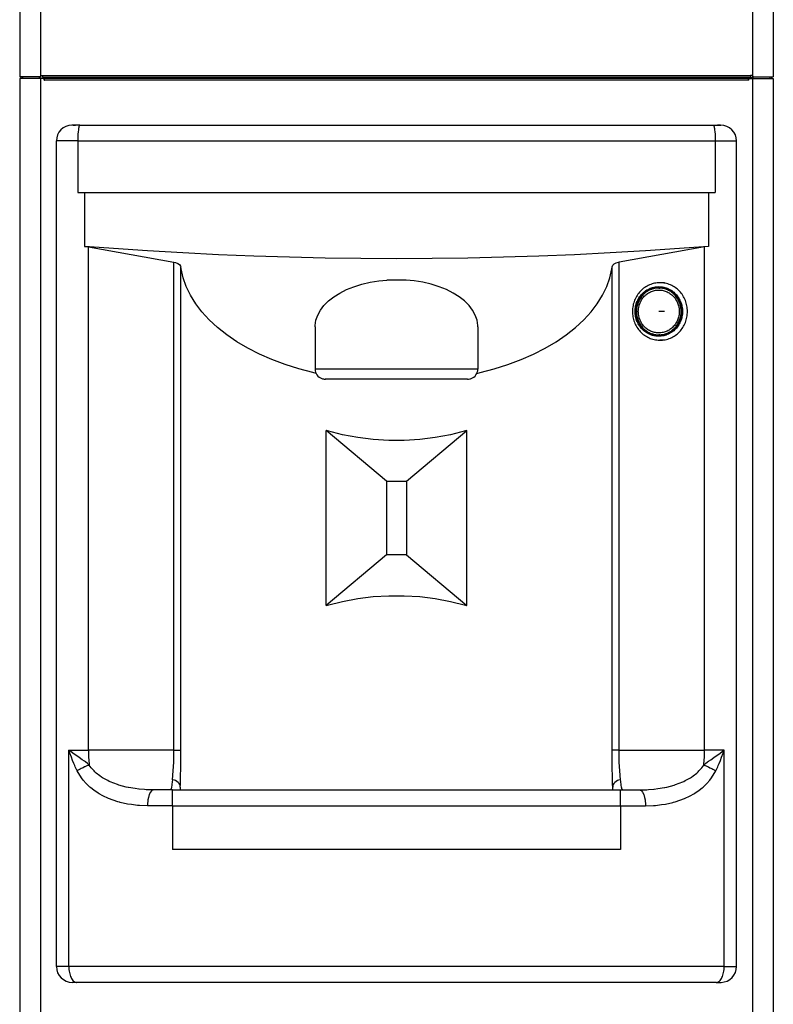
# Model space of a CAD drawing. Units: millimetres. Extents: x 15 to 1004, y -926 to 1938.
# Drawn here: x 231 to 611, y 945 to 1441 of the extents above; entities that cross this region are included whole.
import ezdxf

# ---------------------------------------------------------------- set-up
doc = ezdxf.new("R2010")
doc.units = ezdxf.units.MM
doc.linetypes.add('DOT_CENTER', pattern=[14, 12, -1, 0, -1])
doc.layers.add('1', color=7, linetype='Continuous')
doc.layers.add('Moffat_Profiles', color=10, linetype='Continuous')

# ---------------------------------------------------------------- blocks, each defined once
blk = doc.blocks.new('25165538_Stampo_super__63', base_point=(3456.81, 9506.51))
at = {"color": 4, "linetype": 'Continuous'}
for p, q in [((3465.2, 9938.51), (3464.64, 9938.51)), ((3465.2, 9938.51), (3464.91, 9938.51)), ((3465.2, 9938.51), (3466.3, 9938.51)), ((3466.3, 9938.51), (3465.2, 9938.51)), ((3466.3, 9938.51), (3466.54, 9938.51)), ((3466.54, 9938.51), (3466.3, 9938.51)), ((3467.06, 9938.51), (3466.54, 9938.51)), ((3468.7, 9938.51), (3467.06, 9938.51)), ((3468.67, 9938.51), (3468.5, 9938.38)), ((3468.7, 9938.51), (3468.67, 9938.51)), ((3468.7, 9938.51), (3787.93, 9938.51)), ((3787.93, 9938.51), (3787.96, 9938.51)), ((3787.93, 9938.51), (3789.56, 9938.51)), ((3787.96, 9938.51), (3788.13, 9938.38)), ((3789.56, 9938.51), (3790.09, 9938.51)), ((3790.28, 9938.51), (3790.09, 9938.51)), ((3790.09, 9938.51), (3790.28, 9938.51)), ((3790.33, 9938.51), (3790.28, 9938.51)), ((3790.28, 9938.51), (3790.33, 9938.51)), ((3791.43, 9938.51), (3790.33, 9938.51)), ((3790.33, 9938.51), (3791.43, 9938.51)), ((3791.43, 9938.51), (3791.81, 9938.51)), ((3791.43, 9938.51), (3791.81, 9938.51)), ((3467.71, 9934.09), (3467.65, 9932.95)), ((3467.78, 9934.95), (3467.71, 9934.09)), ((3467.8, 9935.15), (3467.78, 9934.95)), ((3467.91, 9936.1), (3467.8, 9935.15)), ((3467.92, 9936.17), (3467.91, 9936.1)), ((3468.04, 9936.92), (3467.92, 9936.17)), ((3468.08, 9937.16), (3468.04, 9936.92)), ((3468.18, 9937.58), (3468.08, 9937.16)), ((3468.34, 9938.07), (3468.18, 9937.58)), ((3468.38, 9938.17), (3468.34, 9938.07)), ((3468.5, 9938.38), (3468.38, 9938.17)), ((3788.13, 9938.38), (3788.25, 9938.17)), ((3788.25, 9938.17), (3788.29, 9938.07)), ((3788.29, 9938.07), (3788.45, 9937.58)), ((3788.45, 9937.58), (3788.55, 9937.16)), ((3788.55, 9937.16), (3788.59, 9936.92)), ((3788.59, 9936.92), (3788.71, 9936.17)), ((3788.71, 9936.17), (3788.72, 9936.1)), ((3788.72, 9936.1), (3788.83, 9935.15)), ((3788.83, 9935.15), (3788.85, 9934.95)), ((3788.85, 9934.95), (3788.92, 9934.09)), ((3788.92, 9934.09), (3788.98, 9932.95)), ((3467.59, 9930.51), (3456.81, 9930.51)), ((3456.81, 9514.51), (3456.81, 9930.51)), ((3467.61, 9931.74), (3467.59, 9930.51)), ((3467.59, 9930.51), (3467.59, 9904.51)), ((3467.59, 9930.51), (3789.04, 9930.51)), ((3467.64, 9932.83), (3467.61, 9931.74)), ((3467.65, 9932.95), (3467.64, 9932.83)), ((3788.98, 9932.95), (3788.99, 9932.83)), ((3788.99, 9932.83), (3789.02, 9931.74)), ((3789.02, 9931.74), (3789.04, 9930.51)), ((3789.04, 9930.51), (3799.81, 9930.51)), ((3789.04, 9930.51), (3789.04, 9904.51)), ((3799.81, 9514.51), (3799.81, 9930.51)), ((3467.59, 9904.51), (3789.04, 9904.51)), ((3471, 9904.51), (3471, 9877.35)), ((3785.63, 9904.51), (3785.63, 9877.35)), ((3471, 9877.35), (3471.09, 9877.34)), ((3502.74, 9875.11), (3471, 9877.35)), ((3471.09, 9877.34), (3472.97, 9877.1)), ((3472.97, 9877.1), (3516.12, 9869.48)), ((3472.97, 9623.51), (3472.97, 9877.1)), ((3520.63, 9874.08), (3502.74, 9875.11)), ((3538.53, 9873.2), (3520.63, 9874.08)), ((3736, 9874.08), (3718.1, 9873.2)), ((3753.89, 9875.11), (3736, 9874.08)), ((3783.66, 9877.1), (3740.51, 9869.48)), ((3785.63, 9877.35), (3753.89, 9875.11)), ((3785.54, 9877.34), (3783.66, 9877.1)), ((3783.66, 9623.51), (3783.66, 9877.1)), ((3785.63, 9877.35), (3785.54, 9877.34)), ((3516.12, 9869.48), (3516.95, 9869.29)), ((3516.12, 9623.51), (3516.12, 9869.48)), ((3516.95, 9869.29), (3518.07, 9868.83)), ((3556.46, 9872.48), (3538.53, 9873.2)), ((3574.41, 9871.92), (3556.46, 9872.48)), ((3592.37, 9871.52), (3574.41, 9871.92)), ((3610.34, 9871.28), (3592.37, 9871.52)), ((3628.31, 9871.2), (3610.34, 9871.28)), ((3646.29, 9871.28), (3628.31, 9871.2)), ((3664.26, 9871.52), (3646.29, 9871.28)), ((3682.22, 9871.92), (3664.26, 9871.52)), ((3700.16, 9872.48), (3682.22, 9871.92)), ((3718.1, 9873.2), (3700.16, 9872.48)), ((3738.1, 9868.55), (3739.09, 9869.08)), ((3739.09, 9869.08), (3740.3, 9869.44)), ((3740.3, 9869.44), (3740.51, 9869.48)), ((3740.51, 9623.51), (3740.51, 9869.48)), ((3518.07, 9868.83), (3518.93, 9868.22)), ((3518.93, 9868.22), (3519.47, 9867.5)), ((3519.47, 9867.5), (3519.64, 9866.95)), ((3519.76, 9866.13), (3519.64, 9866.95)), ((3519.64, 9623.51), (3519.64, 9866.95)), ((3520.75, 9861.62), (3519.76, 9866.13)), ((3735.88, 9861.62), (3736.87, 9866.13)), ((3736.87, 9866.13), (3736.99, 9866.95)), ((3736.99, 9866.95), (3737.02, 9867.12)), ((3736.99, 9623.51), (3736.99, 9866.95)), ((3737.02, 9867.12), (3737.39, 9867.87)), ((3737.39, 9867.87), (3738.1, 9868.55)), ((3522.3, 9857.16), (3520.75, 9861.62)), ((3610.82, 9858.34), (3615, 9859.32)), ((3615, 9859.32), (3619.35, 9860.03)), ((3619.35, 9860.03), (3623.45, 9860.43)), ((3633.18, 9860.43), (3623.45, 9860.43)), ((3633.18, 9860.43), (3623.45, 9860.43)), ((3637.28, 9860.03), (3633.18, 9860.43)), ((3641.63, 9859.32), (3637.28, 9860.03)), ((3645.81, 9858.34), (3641.63, 9859.32)), ((3734.33, 9857.16), (3735.88, 9861.62)), ((3524.41, 9852.79), (3522.3, 9857.16)), ((3599.73, 9853.9), (3603.13, 9855.61)), ((3603.13, 9855.61), (3606.84, 9857.09)), ((3606.84, 9857.09), (3610.82, 9858.34)), ((3649.79, 9857.09), (3645.81, 9858.34)), ((3653.5, 9855.61), (3649.79, 9857.09)), ((3656.9, 9853.9), (3653.5, 9855.61)), ((3732.22, 9852.79), (3734.33, 9857.16)), ((3527.06, 9848.51), (3524.41, 9852.79)), ((3591.73, 9847.62), (3593.99, 9849.88)), ((3593.99, 9849.88), (3596.67, 9851.98)), ((3596.67, 9851.98), (3599.73, 9853.9)), ((3659.96, 9851.98), (3656.9, 9853.9)), ((3662.64, 9849.88), (3659.96, 9851.98)), ((3664.9, 9847.62), (3662.64, 9849.88)), ((3729.57, 9848.51), (3732.22, 9852.79)), ((3530.23, 9844.35), (3527.06, 9848.51)), ((3533.92, 9840.33), (3530.23, 9844.35)), ((3588.57, 9842.74), (3589.92, 9845.23)), ((3589.92, 9845.23), (3591.73, 9847.62)), ((3666.71, 9845.23), (3664.9, 9847.62)), ((3668.06, 9842.74), (3666.71, 9845.23)), ((3722.71, 9840.33), (3726.4, 9844.35)), ((3726.4, 9844.35), (3729.57, 9848.51)), ((3538.1, 9836.48), (3533.92, 9840.33)), ((3587.33, 9837.58), (3587.7, 9840.18)), ((3587.7, 9840.18), (3588.57, 9842.74)), ((3668.93, 9840.18), (3668.06, 9842.74)), ((3669.3, 9837.58), (3668.93, 9840.18)), ((3718.53, 9836.48), (3722.71, 9840.33)), ((3542.75, 9832.82), (3538.1, 9836.48)), ((3587.31, 9836.93), (3587.33, 9837.58)), ((3587.31, 9836.93), (3587.31, 9815.51)), ((3669.31, 9836.93), (3669.3, 9837.58)), ((3669.31, 9836.93), (3669.31, 9815.51)), ((3713.88, 9832.82), (3718.53, 9836.48)), ((3547.84, 9829.35), (3542.75, 9832.82)), ((3553.36, 9826.11), (3547.84, 9829.35)), ((3703.27, 9826.11), (3708.79, 9829.35)), ((3708.79, 9829.35), (3713.88, 9832.82)), ((3559.26, 9823.11), (3553.36, 9826.11)), ((3697.37, 9823.11), (3703.27, 9826.11)), ((3565.53, 9820.36), (3559.26, 9823.11)), ((3572.12, 9817.88), (3565.53, 9820.36)), ((3684.51, 9817.88), (3691.1, 9820.36)), ((3691.1, 9820.36), (3697.37, 9823.11)), ((3579.01, 9815.68), (3572.12, 9817.88)), ((3586.15, 9813.77), (3579.01, 9815.68)), ((3669.31, 9815.51), (3587.31, 9815.51)), ((3670.48, 9813.77), (3677.62, 9815.68)), ((3677.62, 9815.68), (3684.51, 9817.88)), ((3587.79, 9813.38), (3586.15, 9813.77)), ((3590.64, 9810.8), (3590.97, 9810.69)), ((3590.97, 9810.69), (3591.97, 9810.52)), ((3591.97, 9810.52), (3592.31, 9810.51)), ((3592.31, 9810.51), (3592.44, 9810.51)), ((3592.44, 9810.51), (3592.31, 9810.51)), ((3664.19, 9810.51), (3592.44, 9810.51)), ((3664.19, 9810.51), (3664.66, 9810.52)), ((3664.66, 9810.52), (3665.66, 9810.69)), ((3665.66, 9810.69), (3665.99, 9810.8)), ((3668.84, 9813.38), (3670.48, 9813.77)), ((3592.89, 9696.46), (3592.89, 9784.56)), ((3593.51, 9784.39), (3592.89, 9784.56)), ((3623.21, 9759.11), (3592.89, 9784.56)), ((3601.06, 9782.5), (3593.51, 9784.39)), ((3608.74, 9781.08), (3601.06, 9782.5)), ((3616.53, 9780.13), (3608.74, 9781.08)), ((3624.38, 9779.65), (3616.53, 9780.13)), ((3632.25, 9779.65), (3624.38, 9779.65)), ((3640.1, 9780.13), (3632.25, 9779.65)), ((3633.42, 9759.11), (3663.74, 9784.56)), ((3647.89, 9781.08), (3640.1, 9780.13)), ((3655.57, 9782.5), (3647.89, 9781.08)), ((3663.12, 9784.39), (3655.57, 9782.5)), ((3663.74, 9784.56), (3663.12, 9784.39)), ((3663.74, 9696.46), (3663.74, 9784.56)), ((3623.21, 9759.11), (3633.42, 9759.11)), ((3623.21, 9759.11), (3623.21, 9721.91)), ((3633.42, 9759.11), (3633.42, 9721.91)), ((3623.21, 9721.91), (3592.89, 9696.46)), ((3633.42, 9721.91), (3623.21, 9721.91)), ((3633.42, 9721.91), (3663.74, 9696.46)), ((3608.74, 9699.94), (3616.53, 9700.89)), ((3616.53, 9700.89), (3624.38, 9701.36)), ((3624.38, 9701.36), (3632.25, 9701.36)), ((3632.25, 9701.36), (3640.1, 9700.89)), ((3640.1, 9700.89), (3647.89, 9699.94)), ((3592.89, 9696.46), (3593.51, 9696.63)), ((3593.51, 9696.63), (3601.06, 9698.52)), ((3601.06, 9698.52), (3608.74, 9699.94)), ((3647.89, 9699.94), (3655.57, 9698.52)), ((3655.57, 9698.52), (3663.12, 9696.63)), ((3663.12, 9696.63), (3663.74, 9696.46)), ((3463.09, 9623.51), (3472.97, 9623.51)), ((3463.41, 9623.28), (3463.09, 9623.51)), ((3463.61, 9622.08), (3463.09, 9623.51)), ((3463.09, 9514.51), (3463.09, 9623.51)), ((3464.11, 9622.78), (3463.41, 9623.28)), ((3464.41, 9619.91), (3463.61, 9622.08)), ((3465.15, 9622.05), (3464.11, 9622.78)), ((3468.35, 9619.83), (3465.15, 9622.05)), ((3516.12, 9623.51), (3472.97, 9623.51)), ((3516.08, 9620.46), (3516.1, 9621.82)), ((3516.1, 9621.82), (3516.12, 9623.51)), ((3516.12, 9623.51), (3519.64, 9623.51)), ((3519.56, 9616.21), (3519.63, 9621.39)), ((3519.63, 9621.39), (3519.64, 9623.51)), ((3740.51, 9623.51), (3736.99, 9623.51)), ((3737, 9621.39), (3736.99, 9623.51)), ((3737.07, 9616.21), (3737, 9621.39)), ((3740.51, 9623.51), (3783.66, 9623.51)), ((3740.53, 9621.82), (3740.51, 9623.51)), ((3740.55, 9620.46), (3740.53, 9621.82)), ((3793.54, 9623.51), (3783.66, 9623.51)), ((3788.28, 9619.83), (3791.48, 9622.05)), ((3791.48, 9622.05), (3792.52, 9622.78)), ((3792.22, 9619.91), (3793.02, 9622.08)), ((3792.52, 9622.78), (3793.22, 9623.28)), ((3793.02, 9622.08), (3793.54, 9623.51)), ((3793.22, 9623.28), (3793.54, 9623.51)), ((3793.54, 9514.51), (3793.54, 9623.51)), ((3465, 9618.36), (3464.41, 9619.91)), ((3465.64, 9616.78), (3465, 9618.36)), ((3466.09, 9615.72), (3465.64, 9616.78)), ((3469.89, 9618.72), (3468.35, 9619.83)), ((3470.93, 9617.96), (3469.89, 9618.72)), ((3471.45, 9617.57), (3470.93, 9617.96)), ((3472.43, 9616.81), (3471.45, 9617.57)), ((3473.39, 9616.04), (3472.43, 9616.81)), ((3473.39, 9616.04), (3472.8, 9615.81)), ((3474.39, 9614.63), (3473.39, 9616.04)), ((3515.83, 9615.31), (3515.96, 9617.47)), ((3515.96, 9617.47), (3516.04, 9619.3)), ((3516.04, 9619.3), (3516.08, 9620.46)), ((3519.37, 9608.75), (3519.56, 9616.21)), ((3737.26, 9608.75), (3737.07, 9616.21)), ((3740.59, 9619.3), (3740.55, 9620.46)), ((3740.67, 9617.47), (3740.59, 9619.3)), ((3740.8, 9615.31), (3740.67, 9617.47)), ((3782.24, 9614.63), (3783.24, 9616.04)), ((3783.24, 9616.04), (3784.2, 9616.81)), ((3783.24, 9616.04), (3783.83, 9615.81)), ((3784.2, 9616.81), (3785.18, 9617.57)), ((3785.18, 9617.57), (3785.7, 9617.96)), ((3785.7, 9617.96), (3786.74, 9618.72)), ((3786.74, 9618.72), (3788.28, 9619.83)), ((3790.54, 9615.72), (3790.99, 9616.78)), ((3790.99, 9616.78), (3791.63, 9618.36)), ((3791.63, 9618.36), (3792.22, 9619.91)), ((3466.33, 9615.19), (3466.09, 9615.72)), ((3466.82, 9614.11), (3466.33, 9615.19)), ((3467.34, 9613.05), (3466.82, 9614.11)), ((3467.88, 9613.38), (3467.34, 9613.05)), ((3469.42, 9609.62), (3467.34, 9613.05)), ((3468.44, 9613.71), (3467.88, 9613.38)), ((3468.74, 9613.88), (3468.44, 9613.71)), ((3469.34, 9614.21), (3468.74, 9613.88)), ((3470.28, 9614.7), (3469.34, 9614.21)), ((3471.08, 9615.08), (3470.28, 9614.7)), ((3471.24, 9615.15), (3471.08, 9615.08)), ((3471.87, 9615.43), (3471.24, 9615.15)), ((3472.18, 9615.56), (3471.87, 9615.43)), ((3472.65, 9615.75), (3472.18, 9615.56)), ((3472.8, 9615.81), (3472.65, 9615.75)), ((3474.52, 9614.47), (3474.39, 9614.63)), ((3475.81, 9613.04), (3474.52, 9614.47)), ((3476.17, 9612.68), (3475.81, 9613.04)), ((3476.93, 9611.98), (3476.17, 9612.68)), ((3478.77, 9610.53), (3476.93, 9611.98)), ((3515.29, 9608.62), (3515.67, 9613.09)), ((3515.67, 9613.09), (3515.83, 9615.31)), ((3740.96, 9613.09), (3740.8, 9615.31)), ((3741.34, 9608.62), (3740.96, 9613.09)), ((3777.85, 9610.53), (3779.7, 9611.98)), ((3779.7, 9611.98), (3780.46, 9612.68)), ((3780.46, 9612.68), (3780.82, 9613.04)), ((3780.82, 9613.04), (3782.11, 9614.47)), ((3782.11, 9614.47), (3782.24, 9614.63)), ((3783.83, 9615.81), (3783.98, 9615.75)), ((3783.98, 9615.75), (3784.45, 9615.56)), ((3784.45, 9615.56), (3784.76, 9615.43)), ((3784.76, 9615.43), (3785.39, 9615.15)), ((3785.39, 9615.15), (3785.55, 9615.08)), ((3785.55, 9615.08), (3786.35, 9614.7)), ((3786.35, 9614.7), (3787.29, 9614.21)), ((3787.21, 9609.62), (3789.29, 9613.05)), ((3787.29, 9614.21), (3787.89, 9613.88)), ((3787.89, 9613.88), (3788.19, 9613.71)), ((3788.19, 9613.71), (3788.75, 9613.38)), ((3788.75, 9613.38), (3789.29, 9613.05)), ((3789.29, 9613.05), (3789.8, 9614.11)), ((3789.8, 9614.11), (3790.3, 9615.19)), ((3790.3, 9615.19), (3790.54, 9615.72)), ((3470.4, 9608.35), (3469.42, 9609.62)), ((3471.91, 9606.64), (3470.4, 9608.35)), ((3472.79, 9605.77), (3471.91, 9606.64)), ((3479.62, 9609.94), (3478.77, 9610.53)), ((3480.13, 9609.62), (3479.62, 9609.94)), ((3482.71, 9608.18), (3480.13, 9609.62)), ((3483.51, 9607.79), (3482.71, 9608.18)), ((3483.95, 9607.59), (3483.51, 9607.79)), ((3487.7, 9606.14), (3483.95, 9607.59)), ((3488.34, 9605.93), (3487.7, 9606.14)), ((3515.08, 9606.47), (3515.01, 9605.94)), ((3515.17, 9607.32), (3515.08, 9606.47)), ((3515.2, 9607.6), (3515.17, 9607.32)), ((3515.29, 9608.62), (3515.2, 9607.6)), ((3516.46, 9608.33), (3515.29, 9608.62)), ((3516.84, 9608.17), (3516.46, 9608.33)), ((3517.56, 9607.79), (3516.84, 9608.17)), ((3518.18, 9607.31), (3517.56, 9607.79)), ((3518.68, 9606.75), (3518.18, 9607.31)), ((3519.04, 9606.14), (3518.68, 9606.75)), ((3519.16, 9605.83), (3519.04, 9606.14)), ((3519.31, 9604.9), (3519.33, 9606.35)), ((3519.33, 9606.35), (3519.37, 9608.75)), ((3737.3, 9606.35), (3737.26, 9608.75)), ((3737.31, 9604.9), (3737.3, 9606.35)), ((3737.59, 9606.14), (3737.47, 9605.83)), ((3737.95, 9606.75), (3737.59, 9606.14)), ((3738.45, 9607.31), (3737.95, 9606.75)), ((3739.07, 9607.79), (3738.45, 9607.31)), ((3739.79, 9608.17), (3739.07, 9607.79)), ((3740.17, 9608.33), (3739.79, 9608.17)), ((3741.34, 9608.62), (3740.17, 9608.33)), ((3741.4, 9607.95), (3741.34, 9608.62)), ((3741.46, 9607.32), (3741.4, 9607.95)), ((3741.55, 9606.47), (3741.46, 9607.32)), ((3741.62, 9605.94), (3741.55, 9606.47)), ((3768.29, 9605.93), (3768.93, 9606.14)), ((3768.93, 9606.14), (3772.68, 9607.59)), ((3772.68, 9607.59), (3773.12, 9607.79)), ((3773.12, 9607.79), (3773.92, 9608.18)), ((3773.92, 9608.18), (3776.5, 9609.62)), ((3776.5, 9609.62), (3777.01, 9609.94)), ((3777.01, 9609.94), (3777.85, 9610.53)), ((3783.84, 9605.77), (3784.72, 9606.64)), ((3784.72, 9606.64), (3786.23, 9608.35)), ((3786.23, 9608.35), (3787.21, 9609.62)), ((3473.7, 9604.94), (3472.79, 9605.77)), ((3474.19, 9604.52), (3473.7, 9604.94)), ((3475.69, 9603.34), (3474.19, 9604.52)), ((3477.89, 9601.84), (3475.69, 9603.34)), ((3478.46, 9601.5), (3477.89, 9601.84)), ((3480.3, 9600.48), (3478.46, 9601.5)), ((3492.07, 9604.94), (3488.34, 9605.93)), ((3492.97, 9604.74), (3492.07, 9604.94)), ((3493.25, 9604.69), (3492.97, 9604.74)), ((3496.58, 9604.12), (3493.25, 9604.69)), ((3498.41, 9603.9), (3496.58, 9604.12)), ((3498.62, 9603.88), (3498.41, 9603.9)), ((3501.17, 9603.66), (3498.62, 9603.88)), ((3502.1, 9603.6), (3501.17, 9603.66)), ((3504.35, 9603.52), (3502.1, 9603.6)), ((3503.68, 9601.17), (3503.22, 9599.61)), ((3504.27, 9602.38), (3503.68, 9601.17)), ((3504.71, 9602.95), (3504.27, 9602.38)), ((3505.82, 9603.51), (3504.35, 9603.52)), ((3504.93, 9603.16), (3504.71, 9602.95)), ((3505.38, 9603.43), (3504.93, 9603.16)), ((3505.82, 9603.51), (3505.38, 9603.43)), ((3515.31, 9603.51), (3505.82, 9603.51)), ((3514.31, 9603.51), (3514.37, 9603.52)), ((3514.37, 9603.52), (3514.4, 9603.54)), ((3514.4, 9603.54), (3514.48, 9603.63)), ((3514.48, 9603.63), (3514.55, 9603.78)), ((3514.55, 9603.78), (3514.58, 9603.84)), ((3514.58, 9603.84), (3514.59, 9603.88)), ((3514.59, 9603.88), (3514.63, 9603.99)), ((3514.71, 9604.24), (3514.63, 9603.99)), ((3514.78, 9604.53), (3514.71, 9604.24)), ((3514.81, 9604.69), (3514.78, 9604.53)), ((3514.83, 9604.81), (3514.81, 9604.69)), ((3514.88, 9605.07), (3514.83, 9604.81)), ((3514.98, 9605.71), (3514.88, 9605.07)), ((3515.01, 9605.94), (3514.98, 9605.71)), ((3515.31, 9595.51), (3515.31, 9603.51)), ((3515.31, 9603.51), (3741.31, 9603.51)), ((3519.31, 9604.9), (3519.16, 9605.83)), ((3519.31, 9604.9), (3519.31, 9604.06)), ((3519.31, 9604.06), (3519.31, 9603.51)), ((3737.47, 9605.83), (3737.31, 9604.9)), ((3737.31, 9604.06), (3737.31, 9604.9)), ((3737.31, 9603.51), (3737.31, 9604.06)), ((3741.31, 9603.51), (3750.81, 9603.51)), ((3741.31, 9595.51), (3741.31, 9603.51)), ((3741.65, 9605.71), (3741.62, 9605.94)), ((3741.75, 9605.07), (3741.65, 9605.71)), ((3741.8, 9604.81), (3741.75, 9605.07)), ((3741.82, 9604.69), (3741.8, 9604.81)), ((3741.85, 9604.53), (3741.82, 9604.69)), ((3741.92, 9604.24), (3741.85, 9604.53)), ((3742, 9603.99), (3741.92, 9604.24)), ((3742, 9603.99), (3742.04, 9603.88)), ((3742.04, 9603.88), (3742.05, 9603.84)), ((3742.05, 9603.84), (3742.07, 9603.78)), ((3742.07, 9603.78), (3742.15, 9603.63)), ((3742.15, 9603.63), (3742.23, 9603.54)), ((3742.23, 9603.54), (3742.26, 9603.52)), ((3742.26, 9603.52), (3742.31, 9603.51)), ((3750.81, 9603.51), (3752.28, 9603.52)), ((3750.81, 9603.51), (3751.25, 9603.43)), ((3751.25, 9603.43), (3751.7, 9603.16)), ((3751.7, 9603.16), (3751.92, 9602.95)), ((3751.92, 9602.95), (3752.36, 9602.38)), ((3752.28, 9603.52), (3754.53, 9603.6)), ((3752.36, 9602.38), (3752.95, 9601.17)), ((3752.95, 9601.17), (3753.41, 9599.61)), ((3754.53, 9603.6), (3755.46, 9603.66)), ((3755.46, 9603.66), (3758.01, 9603.88)), ((3758.01, 9603.88), (3758.22, 9603.9)), ((3758.22, 9603.9), (3760.05, 9604.12)), ((3760.05, 9604.12), (3763.38, 9604.69)), ((3763.38, 9604.69), (3763.66, 9604.74)), ((3763.66, 9604.74), (3764.56, 9604.94)), ((3764.56, 9604.94), (3768.29, 9605.93)), ((3776.33, 9600.48), (3778.17, 9601.5)), ((3778.17, 9601.5), (3778.74, 9601.84)), ((3778.74, 9601.84), (3780.94, 9603.34)), ((3780.94, 9603.34), (3782.44, 9604.52)), ((3782.44, 9604.52), (3782.93, 9604.94)), ((3782.93, 9604.94), (3783.84, 9605.77)), ((3483.04, 9599.19), (3480.3, 9600.48)), ((3487.82, 9597.51), (3483.04, 9599.19)), ((3488.72, 9597.26), (3487.82, 9597.51)), ((3488.91, 9597.21), (3488.72, 9597.26)), ((3492.74, 9596.37), (3488.91, 9597.21)), ((3494.65, 9596.06), (3492.74, 9596.37)), ((3497.74, 9595.72), (3494.65, 9596.06)), ((3502.83, 9596.67), (3502.79, 9595.51)), ((3502.93, 9597.86), (3502.83, 9596.67)), ((3503.01, 9598.45), (3502.93, 9597.86)), ((3503.22, 9599.61), (3503.01, 9598.45)), ((3753.41, 9599.61), (3753.62, 9598.45)), ((3753.62, 9598.45), (3753.7, 9597.86)), ((3753.7, 9597.86), (3753.8, 9596.67)), ((3753.8, 9596.67), (3753.84, 9595.51)), ((3758.89, 9595.72), (3761.98, 9596.06)), ((3761.98, 9596.06), (3763.89, 9596.37)), ((3763.89, 9596.37), (3767.72, 9597.21)), ((3767.72, 9597.21), (3767.91, 9597.26)), ((3767.91, 9597.26), (3768.81, 9597.51)), ((3768.81, 9597.51), (3773.59, 9599.19)), ((3773.59, 9599.19), (3776.33, 9600.48)), ((3498.71, 9595.65), (3497.74, 9595.72)), ((3502.79, 9595.51), (3498.71, 9595.65)), ((3515.31, 9595.51), (3502.79, 9595.51)), ((3515.31, 9595.51), (3515.31, 9573.51)), ((3515.31, 9595.51), (3741.31, 9595.51)), ((3741.31, 9595.51), (3741.31, 9573.51)), ((3741.31, 9595.51), (3753.84, 9595.51)), ((3753.84, 9595.51), (3757.92, 9595.65)), ((3757.92, 9595.65), (3758.89, 9595.72)), ((3741.31, 9573.51), (3515.31, 9573.51)), ((3463.09, 9514.51), (3456.81, 9514.51)), ((3793.54, 9514.51), (3463.09, 9514.51)), ((3793.54, 9514.51), (3799.81, 9514.51)), ((3465.26, 9506.51), (3464.81, 9506.51)), ((3466.51, 9506.51), (3465.26, 9506.51)), ((3466.51, 9506.51), (3465.26, 9506.51)), ((3467.08, 9506.51), (3466.51, 9506.51)), ((3789.55, 9506.51), (3467.08, 9506.51)), ((3789.55, 9506.51), (3790.12, 9506.51)), ((3790.12, 9506.51), (3791.37, 9506.51)), ((3790.12, 9506.51), (3791.37, 9506.51)), ((3791.37, 9506.51), (3791.7, 9506.51)), ((3791.7, 9506.51), (3791.99, 9506.51))]:
    blk.add_line(p, q, dxfattribs=at)
for centre, radius, start, end in [((3464.81, 9930.51), 8, 91.265, 180), ((3791.81, 9930.51), 8, 0, 90), ((3592.31, 9815.51), 5, 180, 250.4348), ((3664.31, 9815.51), 5, 289.5652, 0), ((3592.31, 9815.51), 5, 250.4348, 270), ((3664.31, 9815.51), 5, 273.913, 289.5652), ((3464.81, 9514.51), 8, 180, 270), ((3791.81, 9514.51), 8, 271.2651, 0)]:
    blk.add_arc(centre, radius, start, end, dxfattribs=at)
for points in [[(3472.97, 9623.51), (3473.08, 9619.7), (3473.39, 9616.04)], [(3783.24, 9616.04), (3783.55, 9619.7), (3783.66, 9623.51)], [(3463.09, 9514.51), (3463.17, 9512.97), (3463.39, 9511.49), (3463.75, 9510.12), (3464.23, 9508.92), (3464.82, 9507.92), (3465.49, 9507.17), (3466.22, 9506.69), (3466.99, 9506.51)], [(3789.64, 9506.51), (3790.41, 9506.69), (3791.14, 9507.17), (3791.81, 9507.92), (3792.4, 9508.92), (3792.88, 9510.12), (3793.24, 9511.49), (3793.46, 9512.97), (3793.54, 9514.51)], [(3466.99, 9506.51), (3467.03, 9506.51), (3467.08, 9506.51)], [(3789.55, 9506.51), (3789.6, 9506.51), (3789.64, 9506.51)]]:
    blk.add_spline(points, degree=3, dxfattribs=at)
blk = doc.blocks.new('722742_00__68', base_point=(3438.31, 9962))
at = {"color": 4, "linetype": 'Continuous'}
for p, q in [((3444.84, 10487.7), (3438.31, 10487.7)), ((3438.31, 10487.7), (3438.31, 9962.75)), ((3444.84, 10487.7), (3445.77, 10487.35)), ((3444.84, 10487.7), (3445.11, 10487.7)), ((3447, 10487.7), (3445.11, 10487.7)), ((3445.11, 10487.7), (3445.97, 10487.35)), ((3445.77, 10487.35), (3446.75, 10487.1)), ((3445.97, 10487.35), (3446.19, 10487.28)), ((3446.19, 10487.28), (3446.89, 10487.1)), ((3446.75, 10487.1), (3447.32, 10487)), ((3446.89, 10487.1), (3447.84, 10486.94)), ((3448.81, 10487.7), (3447, 10487.7)), ((3447.32, 10487), (3447.77, 10486.94)), ((3448.81, 10487), (3447.49, 10487)), ((3447.77, 10486.94), (3448.81, 10486.9)), ((3447.84, 10486.94), (3448.28, 10486.91)), ((3448.28, 10486.91), (3448.81, 10486.9)), ((3448.81, 10486.9), (3448.81, 10487.7)), ((3807.81, 10487.7), (3448.81, 10487.7)), ((3448.81, 10486.9), (3448.81, 9963.45)), ((3807.81, 10486.89), (3448.81, 10486.9)), ((3807.81, 10486.89), (3807.81, 10487.7)), ((3807.81, 10487.7), (3809.63, 10487.7)), ((3807.81, 10487), (3809.14, 10487)), ((3808.86, 10486.94), (3807.81, 10486.89)), ((3808.35, 10486.91), (3807.81, 10486.89)), ((3807.81, 10486.89), (3807.81, 9963.45)), ((3808.79, 10486.94), (3808.35, 10486.91)), ((3809.74, 10487.1), (3808.79, 10486.94)), ((3809.31, 10487), (3808.86, 10486.94)), ((3809.88, 10487.1), (3809.31, 10487)), ((3809.63, 10487.7), (3811.52, 10487.7)), ((3810.44, 10487.28), (3809.74, 10487.1)), ((3810.86, 10487.35), (3809.88, 10487.1)), ((3810.66, 10487.35), (3810.44, 10487.28)), ((3811.52, 10487.7), (3810.66, 10487.35)), ((3811.78, 10487.7), (3810.86, 10487.35)), ((3811.78, 10487.7), (3811.52, 10487.7)), ((3811.78, 10487.7), (3818.31, 10487.7)), ((3818.31, 10487.7), (3818.31, 9962.75)), ((3448.81, 9963.45), (3448.81, 9962.75)), ((3448.81, 9963.45), (3449.81, 9963.45)), ((3449.81, 9963.45), (3449.81, 9962.65)), ((3449.81, 9963.45), (3806.81, 9963.45)), ((3807.81, 9963.45), (3806.81, 9963.45)), ((3806.81, 9963.45), (3806.81, 9962.65)), ((3807.81, 9963.45), (3807.81, 9962.75)), ((3448.81, 9962.75), (3438.31, 9962.75)), ((3449.81, 9962.65), (3806.81, 9962.65)), ((3489.51, 9962.54), (3489.51, 9962.65)), ((3489.51, 9962.54), (3599.11, 9962.54)), ((3489.51, 9962.54), (3489.51, 9962)), ((3599.11, 9962.54), (3599.11, 9962.65)), ((3599.11, 9962), (3599.11, 9962.54)), ((3657.51, 9962.54), (3657.51, 9962.65)), ((3767.11, 9962.54), (3657.51, 9962.54)), ((3657.51, 9962), (3657.51, 9962.54)), ((3767.11, 9962.54), (3767.11, 9962.65)), ((3767.11, 9962.54), (3767.11, 9962)), ((3807.81, 9962.75), (3818.31, 9962.75))]:
    blk.add_line(p, q, dxfattribs=at)
blk = doc.blocks.new('722739_00__70', base_point=(3439.06, 8882.2))
at = {"color": 4, "linetype": 'Continuous'}
for p, q in [((3439.06, 9962), (3439.06, 9962.75)), ((3439.86, 9962), (3439.86, 9962.75))]:
    blk.add_line(p, q, dxfattribs=at)
blk = doc.blocks.new('722740_00__74', base_point=(3438.31, 8882.2))
at = {"color": 4, "linetype": 'Continuous'}
for p, q in [((3448.81, 9962), (3438.31, 9962)), ((3438.31, 9962), (3438.31, 8883.3)), ((3447.93, 9962.75), (3449.4, 9962.19)), ((3450.71, 9962), (3448.81, 9962)), ((3448.81, 9962), (3448.81, 8883.3)), ((3449.4, 9962.19), (3450.31, 9962.1)), ((3450.31, 9962.1), (3450.81, 9962.1)), ((3450.71, 9961.19), (3450.71, 9962)), ((3450.71, 9961.19), (3450.81, 9961.2)), ((3450.81, 9962.1), (3450.81, 9962)), ((3489.51, 9962.1), (3450.81, 9962.1)), ((3450.81, 9961.2), (3450.81, 9962)), ((3805.81, 9962), (3450.81, 9962)), ((3805.81, 9961.2), (3450.81, 9961.2)), ((3657.51, 9962.1), (3599.11, 9962.1)), ((3805.81, 9962.1), (3767.11, 9962.1)), ((3805.81, 9962.1), (3806.31, 9962.1)), ((3805.81, 9962.1), (3805.81, 9962)), ((3805.81, 9961.2), (3805.81, 9962)), ((3805.91, 9961.19), (3805.81, 9961.2)), ((3805.91, 9962), (3807.81, 9962)), ((3805.91, 9961.19), (3805.91, 9962)), ((3808.12, 9962.44), (3806.31, 9962.1)), ((3807.81, 9962), (3818.31, 9962)), ((3807.81, 9962), (3807.81, 8883.3)), ((3808.63, 9962.75), (3808.12, 9962.44)), ((3818.31, 9962), (3818.31, 8883.3))]:
    blk.add_line(p, q, dxfattribs=at)
blk = doc.blocks.new('722739_01__75', base_point=(3797.56, 8882.2))
at = {"color": 4, "linetype": 'Continuous'}
for p, q in [((3816.76, 9962), (3816.76, 9962.75)), ((3817.56, 9962), (3817.56, 9962.75))]:
    blk.add_line(p, q, dxfattribs=at)
blk = doc.blocks.new('620466_00a__76', base_point=(3747.27, 9830.1))
at = {"color": 4, "linetype": 'Continuous'}
for p, q in [((3763.49, 9859.1), (3761.15, 9859.1)), ((3760.57, 9856.4), (3761.15, 9856.4)), ((3764, 9856.02), (3764.74, 9855.77)), ((3757.67, 9833.16), (3757.29, 9833.31)), ((3760.93, 9832.61), (3760.06, 9832.65)), ((3761.15, 9832.8), (3760.57, 9832.8)), ((3763.49, 9830.1), (3761.15, 9830.1)), ((3764.56, 9833.36), (3763.66, 9833.09))]:
    blk.add_line(p, q, dxfattribs=at)
for points in [[(3761.15, 9859.1), (3758.46, 9858.82), (3755.87, 9858), (3753.48, 9856.68), (3751.39, 9854.89), (3749.66, 9852.71), (3748.37, 9850.22), (3747.57, 9847.52), (3747.29, 9844.71), (3747.53, 9841.89), (3748.29, 9839.18), (3749.54, 9836.67), (3751.24, 9834.46), (3753.31, 9832.64), (3755.67, 9831.28), (3758.25, 9830.42), (3760.94, 9830.1)], [(3761.15, 9830.1), (3763.86, 9830.38), (3766.46, 9831.2), (3768.86, 9832.54), (3770.96, 9834.34), (3772.68, 9836.54), (3773.96, 9839.05), (3774.75, 9841.77), (3775.02, 9844.6), (3774.75, 9847.43), (3773.96, 9850.15), (3772.68, 9852.65), (3770.96, 9854.85), (3768.86, 9856.65), (3766.46, 9857.99), (3763.86, 9858.82), (3761.15, 9859.1)], [(3760.57, 9832.1), (3763.05, 9832.37), (3765.43, 9833.18), (3767.59, 9834.48), (3769.45, 9836.23), (3770.92, 9838.35), (3771.94, 9840.73), (3772.46, 9843.29), (3772.46, 9845.9), (3771.94, 9848.46), (3770.92, 9850.85), (3769.45, 9852.96), (3767.59, 9854.71), (3765.43, 9856.02), (3763.05, 9856.82), (3760.57, 9857.1), (3758.08, 9856.82), (3755.71, 9856.02), (3753.54, 9854.71), (3751.68, 9852.96), (3750.22, 9850.85), (3749.2, 9848.46), (3748.68, 9845.9), (3748.68, 9843.29), (3749.2, 9840.73), (3750.22, 9838.35), (3751.68, 9836.23), (3753.54, 9834.48), (3755.71, 9833.18), (3758.08, 9832.37), (3760.57, 9832.1)], [(3760.57, 9832.6), (3762.95, 9832.86), (3765.24, 9833.63), (3767.31, 9834.89), (3769.1, 9836.57), (3770.51, 9838.6), (3771.48, 9840.89), (3771.98, 9843.34), (3771.98, 9845.85), (3771.48, 9848.3), (3770.51, 9850.6), (3769.1, 9852.63), (3767.31, 9854.3), (3765.24, 9855.56), (3762.95, 9856.33), (3760.57, 9856.6), (3758.18, 9856.33), (3755.9, 9855.56), (3753.82, 9854.3), (3752.04, 9852.63), (3750.63, 9850.6), (3749.65, 9848.3), (3749.16, 9845.85), (3749.16, 9843.34), (3749.65, 9840.89), (3750.63, 9838.6), (3752.04, 9836.57), (3753.82, 9834.89), (3755.9, 9833.63), (3758.18, 9832.86), (3760.57, 9832.6)], [(3760.57, 9856.4), (3758.37, 9856.17), (3756.25, 9855.5), (3754.3, 9854.41), (3752.59, 9852.94), (3751.19, 9851.15), (3750.14, 9849.11), (3749.5, 9846.9), (3749.28, 9844.6), (3749.5, 9842.29), (3750.14, 9840.08), (3751.19, 9838.04), (3752.59, 9836.25), (3754.3, 9834.79), (3756.25, 9833.69), (3758.37, 9833.02), (3760.57, 9832.8)], [(3760.57, 9833.8), (3762.72, 9834.03), (3764.77, 9834.73), (3766.64, 9835.86), (3768.24, 9837.37), (3769.51, 9839.2), (3770.39, 9841.26), (3770.84, 9843.47), (3770.84, 9845.73), (3770.39, 9847.93), (3769.51, 9850), (3768.24, 9851.82), (3766.64, 9853.33), (3764.77, 9854.46), (3762.72, 9855.16), (3760.57, 9855.4), (3758.42, 9855.16), (3756.37, 9854.46), (3754.5, 9853.33), (3752.89, 9851.82), (3751.62, 9850), (3750.75, 9847.93), (3750.3, 9845.73), (3750.3, 9843.47), (3750.75, 9841.26), (3751.62, 9839.2), (3752.89, 9837.37), (3754.5, 9835.86), (3756.37, 9834.73), (3758.42, 9834.03), (3760.57, 9833.8)], [(3760.41, 9856.57), (3758.6, 9856.3), (3756.85, 9855.72)], [(3771.74, 9846.29), (3771.27, 9848.34), (3770.47, 9850.26), (3769.35, 9852.01), (3767.95, 9853.52), (3766.32, 9854.75), (3764.51, 9855.65), (3762.57, 9856.21), (3760.57, 9856.4)], [(3764, 9856.02), (3762.59, 9856.3), (3761.15, 9856.4)], [(3760.57, 9832.8), (3762.49, 9832.97), (3764.36, 9833.48), (3766.12, 9834.32), (3767.72, 9835.47), (3769.1, 9836.88), (3770.24, 9838.51), (3771.09, 9840.33), (3771.63, 9842.27), (3771.85, 9844.28), (3771.74, 9846.29)], [(3757.67, 9833.16), (3758.85, 9832.84), (3760.06, 9832.65)], [(3760.94, 9830.1), (3761.05, 9830.1), (3761.15, 9830.1)], [(3761.15, 9832.8), (3762.42, 9832.87), (3763.66, 9833.09)]]:
    blk.add_spline(points, degree=3, dxfattribs=at)
at = {"layer": '1', "color": 2, "linetype": 'DOT_CENTER'}
blk.add_line((3763.49, 9844.6), (3760.57, 9844.6), dxfattribs=at)
blk = doc.blocks.new('620466_00__77', base_point=(3747.27, 9830.1))
blk.add_blockref('620466_00a__76', (3747.27, 9830.1))
blk = doc.blocks.new('G620466__78', base_point=(3747.27, 9830.1))
blk.add_blockref('620466_00__77', (3747.27, 9830.1))
blk = doc.blocks.new('060753_00__80', base_point=(3436.56, 8792.2))
for name, p in [('722742_00__68', (3438.31, 9962)), ('722740_00__74', (3438.31, 8882.2)), ('722739_00__70', (3439.06, 8882.2)), ('722739_01__75', (3797.56, 8882.2)), ('25165538_Stampo_super__63', (3456.81, 9506.51)), ('G620466__78', (3747.27, 9830.1))]:
    blk.add_blockref(name, p)
blk = doc.blocks.new('Davanti1', base_point=(3628.06, 9640))
blk.add_blockref('060753_00__80', (3436.56, 8792.2))

msp = doc.modelspace()

# ---------------------------------------------------------------- block references
at = {"layer": 'Moffat_Profiles'}
msp.add_blockref('Davanti1', (421.15, 1089.82), dxfattribs=at)

doc.saveas('drawing.dxf')
